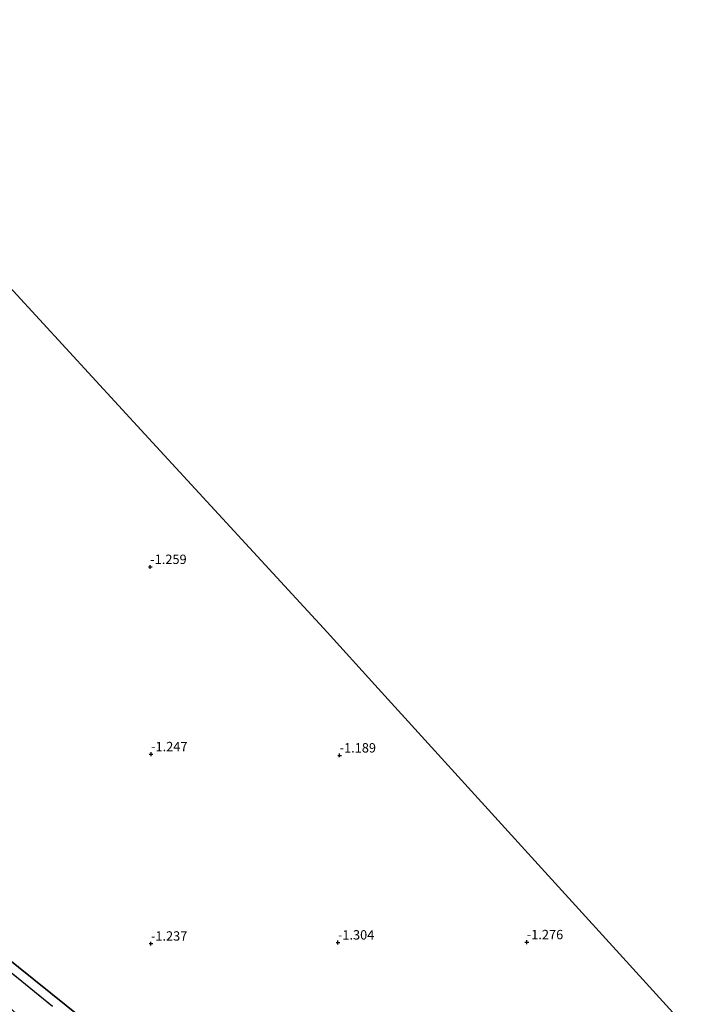
# Model space of a CAD drawing. Units: metres. Extents: x 49998 to 60000, y 406249 to 412500.
# Drawn here: x 50515 to 50693, y 409984 to 410246 of the extents above; entities that cross this region are included whole.
import ezdxf
from ezdxf.enums import TextEntityAlignment as Align

# ---------------------------------------------------------------- set-up
doc = ezdxf.new("R2010")
doc.units = ezdxf.units.M
doc.linetypes.add('IE-TERREINAFSCHEIDING', pattern=[10, 8, -2])
doc.layers.get('0').update_dxf_attribs({"lineweight": 25})
for name, color, linetype in [('B-ME-GW-HOOGTEPUNT-S-B1', 10, 'Continuous'), ('B-ME-IE-MOERAS-GV-B6', 10, 'Continuous'), ('B-ME-KG-KADASTRAAL-OPNAMEDTMGRENS-L-B1', 10, 'Continuous')]:
    doc.layers.add(name, color=color, linetype=linetype)
for name, color, linetype, lineweight in [('B-ME-IE-GRASLAND-GV-B6', 93, 'Continuous', 18), ('B-ME-IE-HULPGEOMETRIE-L-B1', 53, 'Continuous', 18), ('B-ME-IE-TERREINAFSCHEIDING-RASTERHEKWERK-L-B1', 8, 'IE-TERREINAFSCHEIDING', 18)]:
    doc.layers.add(name, color=color, linetype=linetype, lineweight=lineweight)
doc.styles.add('NLCS-ISO', font='NLCS-ISO.TTF')

# ---------------------------------------------------------------- blocks, each defined once
blk = doc.blocks.new('d42HN_FeatureWriter_4_3_FMEBLOCK1')
at = {"layer": 'B-ME-IE-TERREINAFSCHEIDING-RASTERHEKWERK-L-B1'}
blk.add_polyline3d([(196.41, -302.34, -1.53), (188.2, -295.69, -1.53), (180.54, -289.57, -1.53)], dxfattribs=at)
blk = doc.blocks.new('d42HN_FeatureWriter_4_3_FMEBLOCK9')
at = {"layer": 'B-ME-IE-TERREINAFSCHEIDING-RASTERHEKWERK-L-B1'}
blk.add_polyline3d([(196.41, -302.34, -1.53), (188.2, -295.69, -1.53), (180.54, -289.57, -1.53)], dxfattribs=at)
blk = doc.blocks.new('hoogtepunt')
for p, q in [((-0.5, 0), (0.5, 0)), ((0, 0.5), (0, -0.5))]:
    blk.add_line(p, q)

msp = doc.modelspace()

# ---------------------------------------------------------------- linework, layer by layer
at = {"layer": 'B-ME-IE-GRASLAND-GV-B6'}
msp.add_polyline3d([(50514.21, 409981.141, -2.154), (50508.263, 409986.483, -2.154), (50483.285, 410006.37, -2.154), (50476.56, 410012.562, -2.154), (50465.983, 410021.728, -2.154), (50463.612, 410023.503, -2.155), (50470.226, 410029.599, -1.533), (50473.867, 410025.683, -1.533), (50480.232, 410018.427, -1.529), (50488.811, 410011.256, -1.529), (50497.449, 410003.924, -1.529), (50507.916, 409995.897, -1.529), (50515.576, 409989.769, -1.529), (50523.783, 409983.119, -1.533)], dxfattribs=at)
at = {"layer": 'B-ME-IE-HULPGEOMETRIE-L-B1'}
msp.add_polyline3d([(50561.913, 409955.66, -1.442), (50505.994, 410000.477, -1.512), (50486.197, 410015.967, -1.512), (50471.225, 410030.519, -1.351)], dxfattribs=at)
at = {"layer": 'B-ME-IE-MOERAS-GV-B6'}
for points in [[(50506.207, 410181.414, -1.49), (50548.414, 410135.626, -1.315), (50596.945, 410082.827, -1.25), (50609.644, 410068.869, -1.305), (50653.235, 410020.958, -1.28)], [(50523.783, 409983.119, -1.533), (50515.576, 409989.769, -1.529), (50507.916, 409995.897, -1.529), (50497.449, 410003.924, -1.529), (50488.811, 410011.256, -1.529), (50480.232, 410018.427, -1.529), (50473.867, 410025.683, -1.533), (50470.226, 410029.599, -1.533), (50471.225, 410030.519, -1.351), (50486.197, 410015.967, -1.512), (50505.994, 410000.477, -1.512), (50561.913, 409955.66, -1.442)], [(50653.235, 410020.958, -1.28), (50675.753, 409996.208, -1.188), (50692.689, 409977.593, -1.375)], [(50561.913, 409955.66, -1.442), (50505.994, 410000.477, -1.512)]]:
    msp.add_polyline3d(points, dxfattribs=at)
at = {"layer": 'B-ME-KG-KADASTRAAL-OPNAMEDTMGRENS-L-B1'}
msp.add_polyline3d([(50692.689, 409977.593, -1.375), (50675.753, 409996.208, -1.188), (50653.235, 410020.958, -1.28), (50609.644, 410068.869, -1.305), (50596.945, 410082.827, -1.25), (50548.414, 410135.626, -1.315), (50506.207, 410181.414, -1.49), (50501.361, 410186.672, -1.638), (50500.024, 410188.121, -2.457), (50499.477, 410188.715, -2.457), (50498.073, 410190.238, -1.158), (50446.608, 410246.07, -1.148)], dxfattribs=at)

# ---------------------------------------------------------------- block references
at = {"layer": 'B-ME-GW-HOOGTEPUNT-S-B1', "rotation": 90}
for p in [(50549.815, 410100.243, -1.259), (50549.815, 410100.243, -1.259), (50550.047, 410050.348, -1.247), (50550.047, 410050.348, -1.247), (50600.284, 410050.01, -1.189), (50600.284, 410050.01, -1.189), (50549.996, 409999.872, -1.237), (50549.996, 409999.872, -1.237), (50599.834, 410000.16, -1.304), (50599.834, 410000.16, -1.304), (50650.176, 410000.243, -1.276), (50650.176, 410000.243, -1.276)]:
    msp.add_blockref('hoogtepunt', p, dxfattribs=at)
at = {"layer": 'B-ME-IE-TERREINAFSCHEIDING-RASTERHEKWERK-L-B1'}
for name in ['d42HN_FeatureWriter_4_3_FMEBLOCK1', 'd42HN_FeatureWriter_4_3_FMEBLOCK9']:
    msp.add_blockref(name, (50327.3719, 410285.4636), dxfattribs=at)

# ---------------------------------------------------------------- texts
at = {"layer": 'B-ME-GW-HOOGTEPUNT-S-B1', "ltscale": 0.2, "style": 'NLCS-ISO'}
for s, p in [('-1.259', (50549.815, 410100.243, -1.259)), ('-1.259', (50549.815, 410100.243, -1.259)), ('-1.247', (50550.047, 410050.348, -1.247)), ('-1.247', (50550.047, 410050.348, -1.247)), ('-1.189', (50600.284, 410050.01, -1.189)), ('-1.189', (50600.284, 410050.01, -1.189)), ('-1.237', (50549.996, 409999.872, -1.237)), ('-1.237', (50549.996, 409999.872, -1.237)), ('-1.304', (50599.834, 410000.16, -1.304)), ('-1.304', (50599.834, 410000.16, -1.304)), ('-1.276', (50650.176, 410000.243, -1.276)), ('-1.276', (50650.176, 410000.243, -1.276))]:
    msp.add_text(s, height=2.5, dxfattribs=at).set_placement(p, align=Align.BOTTOM_LEFT)

doc.saveas('drawing.dxf')
